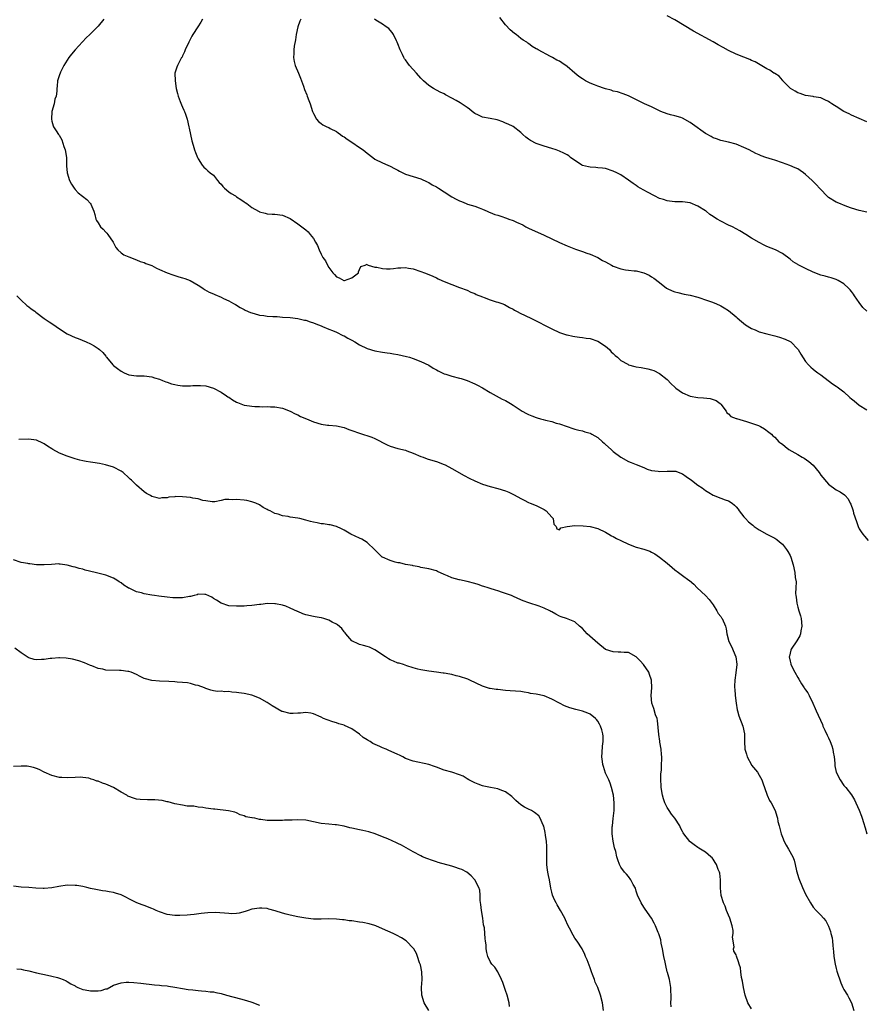
# Model space of a CAD drawing. Units: inches. Extents: x 2613000 to 2616000, y 1530000 to 1533000.
# Drawn here: x 2613515 to 2613735, y 1531019 to 1531275 of the extents above; entities that cross this region are included whole.
import ezdxf

# ---------------------------------------------------------------- set-up
doc = ezdxf.new("R2010")
doc.units = ezdxf.units.IN
doc.header["$MEASUREMENT"] = 0
doc.layers.add('LD26131530_10ft', color=113, linetype='Continuous')

msp = doc.modelspace()

# ---------------------------------------------------------------- linework, layer by layer
at = {"layer": 'LD26131530_10ft'}
for points, elevation in [([(2613536.5, 1531275), (2613535, 1531273.2), (2613532.82, 1531271), (2613531.87, 1531270.13), (2613529.03, 1531267), (2613528.13, 1531265.87), (2613527.39, 1531265), (2613526.09, 1531263), (2613525.2, 1531261.2), (2613525.12, 1531261), (2613525, 1531260.53), (2613524.49, 1531259), (2613524.4, 1531257.6), (2613524.27, 1531257), (2613524.24, 1531256.24), (2613524.07, 1531255), (2613523.79, 1531254.21), (2613523.54, 1531253), (2613522.99, 1531251), (2613522.88, 1531249), (2613523, 1531248.45), (2613523.29, 1531247.29), (2613523.4, 1531247), (2613524.07, 1531245.93), (2613524.68, 1531245), (2613524.84, 1531244.84), (2613525.6, 1531243.6), (2613526.09, 1531241.91), (2613526.43, 1531241), (2613526.75, 1531239), (2613526.83, 1531236.83), (2613526.98, 1531235), (2613527.61, 1531233), (2613528.08, 1531232.08), (2613528.75, 1531231), (2613529, 1531230.65), (2613529.79, 1531229.79), (2613530.91, 1531228.91), (2613532.04, 1531228.04), (2613533.07, 1531227.07), (2613533.11, 1531227), (2613533.15, 1531226.85), (2613533.88, 1531225), (2613534.16, 1531224.16), (2613534.41, 1531223), (2613534.62, 1531222.62), (2613535, 1531221.97), (2613535.67, 1531221), (2613536.33, 1531220.33), (2613537, 1531219.61), (2613537.31, 1531219.31), (2613537.58, 1531219), (2613538.95, 1531217), (2613539.62, 1531215.62), (2613540.17, 1531215), (2613541, 1531214.18), (2613541.69, 1531213.69), (2613543, 1531213.16), (2613545, 1531212.41), (2613545.98, 1531211.98), (2613547, 1531211.68), (2613547.44, 1531211.44), (2613549, 1531210.88), (2613550.21, 1531210.21), (2613551, 1531209.9), (2613552.98, 1531208.98), (2613554.44, 1531208.44), (2613555.99, 1531207.99), (2613557, 1531207.67), (2613557.53, 1531207.53), (2613558.98, 1531206.98), (2613561, 1531205.82), (2613562.23, 1531205), (2613562.68, 1531204.68), (2613563.94, 1531203.94), (2613565, 1531203.49), (2613565.34, 1531203.34), (2613567, 1531202.67), (2613567.67, 1531202.33), (2613569, 1531201.7), (2613570.27, 1531201), (2613570.73, 1531200.73), (2613571.96, 1531199.96), (2613573, 1531199.41), (2613573.25, 1531199.25), (2613574.65, 1531198.65), (2613575.58, 1531198.42), (2613577, 1531198.01), (2613578.16, 1531197.84), (2613579, 1531197.73), (2613580.42, 1531197.58), (2613581.6, 1531197.6), (2613583, 1531197.47), (2613585, 1531197.34), (2613587, 1531197.1), (2613588.69, 1531196.69), (2613589, 1531196.64), (2613590.21, 1531196.21), (2613591, 1531195.98), (2613591.68, 1531195.68), (2613593, 1531195.16), (2613593.37, 1531195), (2613595, 1531194.35), (2613596.02, 1531193.98), (2613597, 1531193.56), (2613598.69, 1531192.69), (2613599, 1531192.58), (2613599.95, 1531191.95), (2613601, 1531191.42), (2613601.78, 1531191), (2613603, 1531190.23), (2613605, 1531189.31), (2613607, 1531188.72), (2613609, 1531188.35), (2613610.16, 1531188.16), (2613611, 1531188.05), (2613611.88, 1531187.88), (2613613, 1531187.69), (2613615.21, 1531187.21), (2613616, 1531187), (2613617, 1531186.68), (2613619, 1531185.94), (2613621, 1531184.94), (2613622.15, 1531184.15), (2613623, 1531183.72), (2613623.44, 1531183.44), (2613625, 1531182.7), (2613625.42, 1531182.58), (2613627, 1531182.07), (2613629, 1531181.58), (2613629.46, 1531181.46), (2613631, 1531180.95), (2613633, 1531180.11), (2613633.74, 1531179.74), (2613635, 1531179.05), (2613637, 1531177.8), (2613638.55, 1531177), (2613640.13, 1531176.13), (2613641, 1531175.76), (2613642.24, 1531175), (2613643, 1531174.58), (2613645.33, 1531173), (2613646.4, 1531172.4), (2613647, 1531172.09), (2613647.8, 1531171.8), (2613649, 1531171.29), (2613649.25, 1531171.25), (2613650.08, 1531171), (2613650.81, 1531170.81), (2613651.4, 1531170.6), (2613653, 1531170.25), (2613654.15, 1531169.85), (2613655, 1531169.66), (2613657, 1531168.95), (2613658.46, 1531168.46), (2613659, 1531168.33), (2613660.02, 1531168.02), (2613661, 1531167.83), (2613661.63, 1531167.63), (2613663, 1531167.24), (2613663.16, 1531167.16), (2613663.41, 1531167), (2613665, 1531166.12), (2613666.17, 1531165), (2613666.62, 1531164.62), (2613667, 1531164.33), (2613668.43, 1531163), (2613669, 1531162.5), (2613670.97, 1531160.97), (2613673, 1531159.86), (2613673.65, 1531159.65), (2613675, 1531159.12), (2613677, 1531158.3), (2613677.84, 1531157.84), (2613679, 1531157.54), (2613680.66, 1531157.34), (2613681, 1531157.26), (2613683, 1531157.39), (2613684.65, 1531157.35), (2613685, 1531157.38), (2613685.32, 1531157.32), (2613686.78, 1531156.78), (2613687, 1531156.66), (2613687.99, 1531155.99), (2613689.37, 1531155), (2613691, 1531153.74), (2613692.1, 1531153), (2613693, 1531152.3), (2613693.83, 1531151.83), (2613695, 1531151.12), (2613697, 1531150.36), (2613698.08, 1531149.92), (2613699, 1531149.6), (2613699.92, 1531149), (2613700.55, 1531148.55), (2613701, 1531148.05), (2613701.48, 1531147.48), (2613701.8, 1531147), (2613703, 1531145.45), (2613703.38, 1531145), (2613704.15, 1531144.15), (2613705, 1531143.54), (2613705.29, 1531143.29), (2613705.7, 1531143), (2613707, 1531142.13), (2613709, 1531141), (2613711, 1531139.91), (2613711.55, 1531139.55), (2613712.25, 1531139), (2613713, 1531138.35), (2613714.11, 1531137), (2613714.44, 1531136.44), (2613715, 1531135.41), (2613715.21, 1531135), (2613715.8, 1531133), (2613716.22, 1531131), (2613716.36, 1531129.64), (2613716.57, 1531128.57), (2613716.53, 1531127), (2613716.45, 1531125.55), (2613716.51, 1531125), (2613716.59, 1531124.59), (2613716.72, 1531123), (2613717, 1531121.97), (2613717.31, 1531121), (2613717.74, 1531119.74), (2613717.91, 1531119), (2613718.09, 1531117), (2613717.84, 1531115.84), (2613717.72, 1531115), (2613717.53, 1531114.47), (2613717, 1531113.63), (2613716.78, 1531113.22), (2613715.29, 1531111), (2613715.21, 1531110.79), (2613714.82, 1531109.18), (2613714.8, 1531109), (2613715, 1531107.93), (2613715.18, 1531107.18), (2613715.2, 1531107), (2613716.22, 1531105), (2613717, 1531103.63), (2613717.26, 1531103.26), (2613718.01, 1531102.01), (2613718.69, 1531101), (2613718.79, 1531100.79), (2613719, 1531100.45), (2613719.62, 1531099.62), (2613720, 1531099), (2613720.92, 1531097), (2613721.55, 1531095.55), (2613721.77, 1531095), (2613723.4, 1531091.4), (2613723.55, 1531091), (2613724.04, 1531089.96), (2613724.62, 1531088.62), (2613725, 1531087.91), (2613725.46, 1531087), (2613725.86, 1531085.86), (2613726.14, 1531085), (2613726.24, 1531084.24), (2613726.43, 1531083), (2613726.61, 1531081.39), (2613726.61, 1531081), (2613726.64, 1531080.64), (2613727.01, 1531079.01), (2613728.07, 1531077), (2613729, 1531075.56), (2613729.47, 1531075), (2613731, 1531073.11), (2613731.77, 1531071.77), (2613732.08, 1531071), (2613733, 1531069.12), (2613733.58, 1531067.58), (2613733.73, 1531067), (2613734.06, 1531065.94), (2613734.55, 1531064.55), (2613734.98, 1531063)], 8190), ([(2613562.19, 1531275), (2613561.76, 1531274.24), (2613560.91, 1531273), (2613559.65, 1531271), (2613559.41, 1531270.59), (2613558.6, 1531269), (2613557.69, 1531267), (2613557.5, 1531266.5), (2613557, 1531265.47), (2613556.84, 1531265.16), (2613556.73, 1531265), (2613556.33, 1531264.33), (2613555.63, 1531263), (2613555.49, 1531262.51), (2613555.01, 1531261), (2613555.04, 1531258.96), (2613555.32, 1531257), (2613555.67, 1531255.67), (2613555.82, 1531255), (2613556.39, 1531253.61), (2613556.7, 1531252.7), (2613557, 1531252.08), (2613557.32, 1531251.32), (2613557.49, 1531251), (2613557.75, 1531250.25), (2613558.16, 1531249), (2613558.64, 1531247), (2613558.68, 1531246.68), (2613559.06, 1531245), (2613559.38, 1531243.38), (2613559.77, 1531242.23), (2613560.08, 1531241), (2613560.31, 1531240.31), (2613560.83, 1531239), (2613561, 1531238.66), (2613562.04, 1531237), (2613562.47, 1531236.47), (2613563, 1531236.04), (2613563.52, 1531235.52), (2613564.19, 1531235), (2613565, 1531234.4), (2613566.1, 1531233), (2613566.52, 1531232.52), (2613567, 1531232.04), (2613567.45, 1531231.45), (2613567.91, 1531231), (2613569, 1531230.09), (2613569.64, 1531229.64), (2613570.71, 1531229), (2613571, 1531228.8), (2613572.11, 1531228.11), (2613573, 1531227.44), (2613573.28, 1531227.28), (2613573.66, 1531227), (2613575, 1531226), (2613576.74, 1531225), (2613576.92, 1531224.92), (2613577, 1531224.88), (2613578.49, 1531224.49), (2613579, 1531224.39), (2613580.29, 1531224.29), (2613581, 1531224.26), (2613583, 1531224), (2613585, 1531223.12), (2613587, 1531221.75), (2613589, 1531220.17), (2613589.63, 1531219.63), (2613590.17, 1531219), (2613591, 1531217.93), (2613591.58, 1531217), (2613592.1, 1531216.1), (2613592.47, 1531215), (2613593, 1531213.82), (2613593.46, 1531213), (2613594.15, 1531212.15), (2613594.66, 1531211), (2613595, 1531210.41), (2613596.03, 1531209), (2613596.54, 1531208.54), (2613597, 1531207.91), (2613597.71, 1531207.71), (2613598.94, 1531207), (2613599, 1531206.98), (2613599.12, 1531207), (2613601, 1531207.67), (2613602.72, 1531209), (2613602.77, 1531209.23), (2613603, 1531209.87), (2613603.34, 1531210.66), (2613604.49, 1531211), (2613605, 1531211.23), (2613605.08, 1531211.08), (2613605.27, 1531211), (2613607, 1531210.47), (2613607.52, 1531210.48), (2613609, 1531210.08), (2613610.01, 1531210.01), (2613611, 1531210.07), (2613611.85, 1531210.15), (2613613, 1531210.28), (2613613.74, 1531210.26), (2613615, 1531210.37), (2613615.79, 1531210.21), (2613617, 1531210.05), (2613619, 1531209.36), (2613619.93, 1531209), (2613621, 1531208.54), (2613622.09, 1531208.09), (2613623, 1531207.66), (2613623.47, 1531207.47), (2613624.41, 1531207), (2613625, 1531206.72), (2613627, 1531205.92), (2613629, 1531205.21), (2613631, 1531204.46), (2613631.98, 1531203.98), (2613633, 1531203.6), (2613633.38, 1531203.38), (2613635, 1531202.7), (2613635.46, 1531202.54), (2613637, 1531201.96), (2613638.52, 1531201.48), (2613639, 1531201.35), (2613640.04, 1531201), (2613640.71, 1531200.71), (2613642.01, 1531200), (2613643, 1531199.52), (2613643.31, 1531199.31), (2613643.88, 1531199), (2613645, 1531198.44), (2613645.93, 1531197.93), (2613647.88, 1531197), (2613653, 1531194.4), (2613655, 1531193.5), (2613656.87, 1531192.87), (2613657, 1531192.81), (2613658.51, 1531192.51), (2613659, 1531192.39), (2613660.21, 1531192.21), (2613661, 1531192.14), (2613661.97, 1531191.97), (2613663, 1531191.86), (2613665, 1531191.23), (2613667, 1531189.93), (2613668.02, 1531189), (2613668.46, 1531188.46), (2613669, 1531188.01), (2613669.47, 1531187.47), (2613670.08, 1531187), (2613671, 1531186.17), (2613672.8, 1531185.2), (2613673, 1531185.07), (2613674.58, 1531184.58), (2613675, 1531184.51), (2613676.31, 1531184.31), (2613677.99, 1531183.99), (2613679, 1531183.73), (2613679.53, 1531183.53), (2613681, 1531182.82), (2613683, 1531181.2), (2613684.08, 1531180.08), (2613685, 1531179.25), (2613685.32, 1531179), (2613687, 1531177.73), (2613689, 1531176.87), (2613691, 1531176.55), (2613692.48, 1531176.48), (2613694.26, 1531176.26), (2613695, 1531176.03), (2613695.75, 1531175.75), (2613696.84, 1531175), (2613697, 1531174.83), (2613698.35, 1531173), (2613698.59, 1531172.59), (2613699, 1531172.25), (2613699.59, 1531171.59), (2613701, 1531171.08), (2613701.05, 1531171.05), (2613703.68, 1531170.32), (2613705, 1531169.86), (2613706.78, 1531169.22), (2613707.32, 1531169), (2613708.35, 1531168.35), (2613709.51, 1531167.51), (2613710.14, 1531167), (2613710.56, 1531166.56), (2613711, 1531166.18), (2613712.12, 1531165), (2613712.62, 1531164.62), (2613713, 1531164.39), (2613713.73, 1531163.74), (2613714.64, 1531163), (2613717, 1531161.68), (2613718.16, 1531161), (2613718.71, 1531160.71), (2613719.91, 1531159.91), (2613721, 1531158.91), (2613722.57, 1531157), (2613723, 1531156.35), (2613725, 1531153.98), (2613727, 1531152.51), (2613728.01, 1531152.01), (2613729.18, 1531151.18), (2613729.32, 1531151), (2613730.12, 1531150.12), (2613730.62, 1531149), (2613730.78, 1531148.78), (2613731.33, 1531147.33), (2613731.39, 1531147), (2613731.53, 1531146.47), (2613732.25, 1531144.25), (2613732.69, 1531143), (2613733, 1531142.37), (2613733.53, 1531141.53), (2613733.96, 1531141), (2613734.4, 1531140.4), (2613735.31, 1531139.31)], 8200), ([(2613587.72, 1531275), (2613587.51, 1531274.49), (2613586.98, 1531273), (2613586.56, 1531271), (2613586.36, 1531269.64), (2613586.03, 1531268.03), (2613585.89, 1531267), (2613585.89, 1531266.11), (2613585.81, 1531265), (2613586.02, 1531264.02), (2613586.29, 1531263), (2613587.13, 1531261), (2613587.66, 1531259.66), (2613588.42, 1531257.58), (2613588.72, 1531256.72), (2613589.29, 1531255.29), (2613589.42, 1531255), (2613589.83, 1531253.83), (2613590.15, 1531253), (2613590.78, 1531251), (2613591, 1531250.5), (2613591.8, 1531249), (2613592.37, 1531248.37), (2613593, 1531247.84), (2613593.5, 1531247.5), (2613594.5, 1531247), (2613595, 1531246.79), (2613595.41, 1531246.59), (2613597, 1531245.79), (2613597.42, 1531245.42), (2613598.08, 1531245), (2613598.6, 1531244.6), (2613599, 1531244.38), (2613599.76, 1531243.76), (2613601.04, 1531243), (2613603, 1531241.6), (2613603.92, 1531241), (2613605, 1531240.1), (2613606.46, 1531239), (2613607, 1531238.62), (2613609, 1531237.61), (2613610.39, 1531237), (2613611, 1531236.77), (2613612.15, 1531236.15), (2613613, 1531235.71), (2613613.44, 1531235.44), (2613614.29, 1531235), (2613615, 1531234.68), (2613619, 1531233.43), (2613620.64, 1531232.64), (2613621, 1531232.5), (2613621.92, 1531231.92), (2613623, 1531231.35), (2613623.59, 1531231), (2613625, 1531230.05), (2613627, 1531228.76), (2613628.18, 1531228.18), (2613629, 1531227.69), (2613629.53, 1531227.53), (2613630.79, 1531227), (2613631.12, 1531226.88), (2613633, 1531226.35), (2613634.1, 1531225.9), (2613635, 1531225.57), (2613636.22, 1531225), (2613636.76, 1531224.76), (2613637, 1531224.7), (2613638.21, 1531224.21), (2613639, 1531224), (2613639.74, 1531223.74), (2613641.25, 1531223.25), (2613641.85, 1531223), (2613643, 1531222.57), (2613643.86, 1531222.14), (2613645.46, 1531221.46), (2613646.28, 1531221), (2613647, 1531220.63), (2613651, 1531218.81), (2613653, 1531217.81), (2613655, 1531216.87), (2613657, 1531216.01), (2613659.16, 1531215.16), (2613661, 1531214.53), (2613662.1, 1531214.1), (2613663, 1531213.83), (2613665, 1531212.97), (2613666.24, 1531212.24), (2613667, 1531211.85), (2613668.52, 1531211), (2613669, 1531210.75), (2613671, 1531210.04), (2613672.2, 1531209.8), (2613673, 1531209.72), (2613674.49, 1531209.51), (2613675, 1531209.51), (2613677, 1531209.02), (2613678.37, 1531208.37), (2613679, 1531207.99), (2613679.59, 1531207.59), (2613681, 1531206.45), (2613682.83, 1531205), (2613683, 1531204.9), (2613684.33, 1531204.33), (2613685, 1531204.08), (2613685.84, 1531203.84), (2613687.44, 1531203.44), (2613689, 1531203.14), (2613691, 1531202.65), (2613691.5, 1531202.5), (2613693, 1531202), (2613694.56, 1531201.44), (2613695.71, 1531201), (2613697, 1531200.41), (2613697.9, 1531199.9), (2613699, 1531199.2), (2613701, 1531197.54), (2613701.28, 1531197.28), (2613702.33, 1531196.33), (2613703.44, 1531195.44), (2613705, 1531194.46), (2613705.89, 1531194.11), (2613707, 1531193.65), (2613709, 1531193.08), (2613710.66, 1531192.66), (2613711, 1531192.56), (2613712.26, 1531192.26), (2613713.76, 1531191.76), (2613715, 1531191.15), (2613715.2, 1531191), (2613717, 1531189.12), (2613717.09, 1531189), (2613717.79, 1531187.79), (2613719, 1531185.93), (2613719.77, 1531185), (2613720.41, 1531184.41), (2613721, 1531183.94), (2613721.49, 1531183.49), (2613722.2, 1531183), (2613723, 1531182.48), (2613726.08, 1531180.08), (2613727, 1531179.48), (2613727.28, 1531179.28), (2613729, 1531177.97), (2613730.57, 1531176.57), (2613731, 1531176.22), (2613731.64, 1531175.64), (2613733, 1531174.55), (2613735, 1531173.3)], 8210), ([(2613735, 1531199), (2613733.97, 1531199.97), (2613733, 1531201.31), (2613731.75, 1531203), (2613731.46, 1531203.46), (2613731, 1531204.1), (2613730.6, 1531204.6), (2613730.19, 1531205), (2613729, 1531206.13), (2613727.54, 1531207), (2613727.19, 1531207.19), (2613727, 1531207.28), (2613725.73, 1531207.73), (2613725, 1531207.9), (2613724.16, 1531208.16), (2613723, 1531208.4), (2613721, 1531209.13), (2613719, 1531210.12), (2613717.28, 1531211), (2613717.1, 1531211.1), (2613717, 1531211.18), (2613715.85, 1531211.85), (2613715, 1531212.56), (2613713, 1531214.05), (2613711.18, 1531215), (2613709, 1531215.87), (2613708.23, 1531216.23), (2613707, 1531216.85), (2613705, 1531218.03), (2613703.51, 1531219), (2613701.94, 1531219.94), (2613700, 1531221), (2613699, 1531221.44), (2613697, 1531222.43), (2613696.07, 1531223), (2613695.38, 1531223.38), (2613695, 1531223.67), (2613694.17, 1531224.17), (2613693.18, 1531225), (2613693, 1531225.13), (2613691, 1531226.37), (2613689, 1531227.17), (2613687, 1531227.45), (2613685.49, 1531227.49), (2613685, 1531227.47), (2613683.65, 1531227.65), (2613683, 1531227.69), (2613682.04, 1531228.04), (2613681, 1531228.38), (2613679.78, 1531229), (2613677.96, 1531229.96), (2613677, 1531230.5), (2613676.03, 1531231), (2613675.4, 1531231.4), (2613675, 1531231.72), (2613674.22, 1531232.22), (2613673, 1531233.14), (2613671, 1531234.46), (2613669.94, 1531235), (2613669, 1531235.45), (2613667, 1531236.12), (2613666.24, 1531236.24), (2613665, 1531236.36), (2613664.44, 1531236.44), (2613663, 1531236.46), (2613662.58, 1531236.58), (2613661, 1531236.92), (2613660.84, 1531237), (2613657.92, 1531239), (2613657.43, 1531239.43), (2613657, 1531239.67), (2613656.17, 1531240.17), (2613655, 1531240.69), (2613654.18, 1531241), (2613653, 1531241.38), (2613651, 1531241.98), (2613649, 1531242.66), (2613647.45, 1531243.45), (2613647, 1531243.76), (2613646.3, 1531244.3), (2613645.5, 1531245), (2613645, 1531245.49), (2613643, 1531247.04), (2613641.68, 1531247.68), (2613641, 1531247.99), (2613640.28, 1531248.28), (2613638.81, 1531248.81), (2613637, 1531249.18), (2613635, 1531249.55), (2613633.97, 1531250.03), (2613633, 1531250.46), (2613632.27, 1531251), (2613631.59, 1531251.59), (2613631, 1531252.01), (2613629.22, 1531253.23), (2613628.14, 1531253.86), (2613627, 1531254.47), (2613625.33, 1531255.33), (2613625, 1531255.56), (2613624.01, 1531256.01), (2613622.24, 1531257), (2613621, 1531257.79), (2613619.66, 1531259), (2613619, 1531259.68), (2613617.86, 1531261), (2613616.04, 1531263), (2613615.56, 1531263.56), (2613615, 1531264.4), (2613614.73, 1531264.73), (2613614.57, 1531265), (2613614.2, 1531265.8), (2613613.59, 1531267), (2613613, 1531268.63), (2613612.84, 1531269), (2613612.65, 1531269.35), (2613611.85, 1531271), (2613611.54, 1531271.54), (2613611, 1531272.12), (2613610.59, 1531272.59), (2613609.98, 1531273), (2613609, 1531273.74), (2613607.23, 1531274.77), (2613606.89, 1531275)], 8220), ([(2613735, 1531224.79), (2613733, 1531225.23), (2613731, 1531225.8), (2613729.76, 1531226.24), (2613727.27, 1531227.27), (2613727, 1531227.36), (2613725, 1531228.61), (2613724.79, 1531228.79), (2613724.56, 1531229), (2613723, 1531230.65), (2613722.65, 1531231), (2613721.89, 1531231.89), (2613721, 1531232.78), (2613720.74, 1531233), (2613719, 1531234.62), (2613718.47, 1531235), (2613717.64, 1531235.64), (2613717, 1531236.02), (2613716.36, 1531236.36), (2613714.95, 1531236.95), (2613713, 1531237.63), (2613711, 1531238.3), (2613710.45, 1531238.45), (2613708.71, 1531239), (2613707.46, 1531239.46), (2613707, 1531239.68), (2613706.07, 1531240.07), (2613704.33, 1531241), (2613703, 1531241.63), (2613701, 1531242.44), (2613699, 1531243.01), (2613697, 1531243.42), (2613695.87, 1531243.87), (2613695, 1531244.12), (2613694.48, 1531244.48), (2613693.2, 1531245.2), (2613693, 1531245.28), (2613689.65, 1531247.65), (2613689, 1531248.16), (2613687, 1531249.29), (2613686.61, 1531249.39), (2613685, 1531249.86), (2613683.9, 1531250.1), (2613683, 1531250.34), (2613681.37, 1531251), (2613681, 1531251.17), (2613679, 1531252.23), (2613677.18, 1531253), (2613673, 1531255.07), (2613671.61, 1531255.61), (2613670.08, 1531256.08), (2613669, 1531256.31), (2613668.5, 1531256.5), (2613667, 1531256.9), (2613666.75, 1531257), (2613665, 1531257.58), (2613664.09, 1531257.91), (2613663, 1531258.37), (2613661.8, 1531259), (2613661, 1531259.46), (2613660.08, 1531260.08), (2613658.98, 1531260.98), (2613657, 1531262.69), (2613655.64, 1531263.64), (2613655, 1531264.07), (2613654.36, 1531264.36), (2613653.22, 1531265), (2613652.67, 1531265.33), (2613649.47, 1531267), (2613649.18, 1531267.18), (2613649, 1531267.34), (2613647.92, 1531267.92), (2613647, 1531268.67), (2613646.79, 1531268.79), (2613646.55, 1531269), (2613645.59, 1531269.59), (2613645, 1531270.03), (2613643.75, 1531271), (2613643.3, 1531271.3), (2613642.21, 1531272.21), (2613641, 1531273.52), (2613639.48, 1531275.48)], 8230), ([(2613735, 1531248.31), (2613733, 1531249.12), (2613731, 1531250.01), (2613730.35, 1531250.35), (2613729, 1531251.02), (2613727, 1531252.26), (2613726.56, 1531252.56), (2613725.86, 1531253), (2613725.36, 1531253.36), (2613725, 1531253.57), (2613724.02, 1531253.98), (2613723, 1531254.5), (2613721.2, 1531254.8), (2613721, 1531254.86), (2613719, 1531255.11), (2613717.64, 1531255.64), (2613717, 1531255.85), (2613716.31, 1531256.31), (2613715.11, 1531257), (2613713.12, 1531259), (2613713.08, 1531259.08), (2613713, 1531259.16), (2613712.16, 1531260.16), (2613711, 1531260.88), (2613710.93, 1531260.93), (2613710.8, 1531261), (2613709.73, 1531261.73), (2613709, 1531262.11), (2613705.93, 1531263.93), (2613705, 1531264.3), (2613704.53, 1531264.53), (2613703, 1531265.1), (2613701, 1531265.92), (2613699, 1531266.89), (2613697.61, 1531267.61), (2613696.34, 1531268.34), (2613695, 1531269.14), (2613689.91, 1531271.91), (2613685, 1531274.85), (2613683, 1531275.92)], 8240), ([(2613513.9, 1531203), (2613515, 1531201.85), (2613516.47, 1531200.47), (2613517, 1531200.15), (2613517.63, 1531199.63), (2613518.54, 1531199), (2613518.78, 1531198.78), (2613521, 1531197.07), (2613522.25, 1531196.25), (2613523.48, 1531195.48), (2613524.11, 1531195), (2613525, 1531194.41), (2613527, 1531193.14), (2613529, 1531192.18), (2613529.86, 1531191.86), (2613531.94, 1531191), (2613533, 1531190.51), (2613533.97, 1531189.97), (2613535, 1531189.33), (2613535.39, 1531189), (2613536.22, 1531188.22), (2613537, 1531187.27), (2613537.12, 1531187.12), (2613537.2, 1531187), (2613538.84, 1531185), (2613539, 1531184.86), (2613540.08, 1531184.08), (2613541, 1531183.38), (2613541.79, 1531183), (2613543, 1531182.48), (2613545, 1531182.18), (2613547, 1531182.16), (2613549, 1531181.92), (2613549.69, 1531181.69), (2613551, 1531181.31), (2613551.78, 1531181), (2613552.63, 1531180.63), (2613553, 1531180.52), (2613554.1, 1531180.1), (2613555, 1531179.88), (2613555.74, 1531179.74), (2613557, 1531179.56), (2613557.57, 1531179.57), (2613559, 1531179.54), (2613559.62, 1531179.62), (2613561, 1531179.67), (2613561.68, 1531179.68), (2613563, 1531179.58), (2613565, 1531179), (2613567, 1531177.94), (2613568.41, 1531177), (2613568.75, 1531176.75), (2613569, 1531176.62), (2613569.93, 1531175.93), (2613571, 1531175.34), (2613571.24, 1531175.24), (2613573, 1531174.58), (2613574.41, 1531174.41), (2613575, 1531174.31), (2613575.78, 1531174.22), (2613577, 1531174.22), (2613577.86, 1531174.14), (2613579, 1531174.19), (2613579.87, 1531174.13), (2613581, 1531174.14), (2613583, 1531173.79), (2613585, 1531173), (2613586.26, 1531172.26), (2613587, 1531172), (2613587.63, 1531171.63), (2613589.19, 1531171), (2613590.44, 1531170.43), (2613591, 1531170.23), (2613593, 1531169.6), (2613594.66, 1531169.34), (2613595, 1531169.3), (2613597, 1531169.14), (2613599, 1531168.71), (2613600.23, 1531168.23), (2613601, 1531167.99), (2613603, 1531167.25), (2613606.23, 1531166.23), (2613607, 1531165.9), (2613610.21, 1531164.21), (2613611, 1531163.85), (2613613, 1531163.25), (2613615, 1531162.8), (2613615.33, 1531162.67), (2613617, 1531162.07), (2613619, 1531161.18), (2613619.53, 1531161), (2613620.58, 1531160.58), (2613622.1, 1531160.1), (2613623, 1531159.84), (2613625, 1531159.13), (2613625.28, 1531159), (2613627, 1531158.09), (2613630.2, 1531156.2), (2613631.53, 1531155.53), (2613633, 1531154.84), (2613635, 1531154.01), (2613637, 1531153.37), (2613639, 1531152.84), (2613641, 1531152.22), (2613641.86, 1531151.86), (2613643.22, 1531151.22), (2613645, 1531150.21), (2613645.82, 1531149.82), (2613647, 1531149.17), (2613647.38, 1531149), (2613649, 1531148.42), (2613651, 1531147.41), (2613651.54, 1531147), (2613653, 1531145.36), (2613653.37, 1531145), (2613653.59, 1531143.59), (2613654.12, 1531143), (2613654.35, 1531142.35), (2613655, 1531142.09), (2613655.35, 1531142.65), (2613657, 1531142.92), (2613657.05, 1531142.95), (2613659, 1531143.19), (2613661.17, 1531143.17), (2613663, 1531143), (2613665, 1531142.44), (2613667, 1531141.47), (2613667.83, 1531141), (2613668.56, 1531140.56), (2613669, 1531140.38), (2613669.86, 1531139.86), (2613671, 1531139.32), (2613673, 1531138.32), (2613675, 1531137.6), (2613677, 1531137.08), (2613678.55, 1531136.55), (2613679, 1531136.32), (2613679.82, 1531135.82), (2613681, 1531134.94), (2613683, 1531133.38), (2613684.31, 1531132.31), (2613685, 1531131.71), (2613685.98, 1531131), (2613687, 1531130.18), (2613688.67, 1531129), (2613688.86, 1531128.86), (2613689.93, 1531127.93), (2613690.87, 1531127), (2613693, 1531124.99), (2613693.92, 1531123.92), (2613695, 1531122.61), (2613695.99, 1531121), (2613696.34, 1531120.34), (2613697, 1531119.5), (2613697.19, 1531119.19), (2613697.35, 1531119), (2613698.21, 1531117), (2613698.36, 1531116.36), (2613698.55, 1531115), (2613699.07, 1531113), (2613699.75, 1531111.75), (2613700.93, 1531109), (2613701.16, 1531107.16), (2613701.16, 1531107), (2613700.91, 1531104.91), (2613700.61, 1531103), (2613700.57, 1531101.43), (2613700.58, 1531101), (2613700.63, 1531100.63), (2613700.75, 1531099), (2613700.97, 1531096.97), (2613701.26, 1531095.26), (2613701.32, 1531095), (2613701.7, 1531093.7), (2613702.74, 1531091), (2613703.14, 1531089), (2613703.14, 1531087), (2613703.24, 1531085), (2613703.66, 1531083.66), (2613703.84, 1531083), (2613704.93, 1531080.93), (2613705, 1531080.82), (2613706.51, 1531079), (2613707, 1531078.21), (2613707.7, 1531077), (2613708, 1531076), (2613708.32, 1531075), (2613709.02, 1531073), (2613709.65, 1531071.65), (2613710.07, 1531071), (2613711.09, 1531069), (2613711.56, 1531067.56), (2613711.69, 1531067), (2613711.85, 1531066.15), (2613712.14, 1531065), (2613712.33, 1531064.33), (2613712.66, 1531063), (2613713, 1531062.09), (2613713.47, 1531061), (2613713.99, 1531059.99), (2613714.6, 1531059), (2613715.68, 1531057), (2613716.07, 1531056.07), (2613716.3, 1531055), (2613716.7, 1531053.3), (2613717.31, 1531051.31), (2613718.23, 1531049), (2613719, 1531047.25), (2613720.3, 1531045), (2613721, 1531043.91), (2613721.82, 1531043), (2613723, 1531041.75), (2613723.68, 1531041), (2613724.28, 1531040.28), (2613725, 1531038.96), (2613725.52, 1531037.52), (2613725.64, 1531037), (2613725.91, 1531035.91), (2613726.03, 1531035), (2613726.1, 1531033.9), (2613726.24, 1531033), (2613726.32, 1531032.32), (2613726.39, 1531031), (2613726.72, 1531029), (2613727, 1531027.93), (2613727.21, 1531027.21), (2613728.19, 1531024.19), (2613728.71, 1531023), (2613729, 1531022.41), (2613729.92, 1531021), (2613730.29, 1531020.29), (2613731, 1531019), (2613731.58, 1531017)], 8180), ([(2613705, 1531017.39), (2613704, 1531019), (2613703.28, 1531021), (2613702.87, 1531023), (2613702.65, 1531024.65), (2613702.4, 1531025.6), (2613702.21, 1531027), (2613702.09, 1531028.09), (2613701.76, 1531029), (2613701.63, 1531029.63), (2613701.1, 1531031.1), (2613701, 1531031.45), (2613700.39, 1531032.39), (2613700.26, 1531033), (2613700.46, 1531033.54), (2613700.02, 1531036.02), (2613700.22, 1531037), (2613700.19, 1531037.81), (2613699.96, 1531039), (2613699.34, 1531041), (2613699, 1531041.77), (2613698.5, 1531043), (2613698.13, 1531044.13), (2613697.69, 1531045), (2613697.1, 1531046.9), (2613697.08, 1531047), (2613697, 1531047.84), (2613696.92, 1531048.92), (2613696.89, 1531049.11), (2613696.88, 1531051), (2613696.69, 1531052.69), (2613696.62, 1531053), (2613696.34, 1531053.66), (2613695.83, 1531055), (2613695.53, 1531055.53), (2613695, 1531056.35), (2613694.7, 1531056.7), (2613694.39, 1531057), (2613693, 1531058.19), (2613691.27, 1531059.27), (2613691, 1531059.41), (2613690.08, 1531060.08), (2613689, 1531060.9), (2613688.9, 1531061), (2613687.35, 1531063), (2613687.21, 1531063.21), (2613687, 1531063.54), (2613686.53, 1531064.53), (2613686.34, 1531065), (2613685.02, 1531067), (2613684.12, 1531068.12), (2613683.55, 1531069), (2613683, 1531069.8), (2613682.44, 1531071), (2613682.06, 1531072.06), (2613681.8, 1531073), (2613681.46, 1531075), (2613681.47, 1531075.47), (2613681.37, 1531077), (2613681.39, 1531078.61), (2613681.53, 1531079.53), (2613681.6, 1531081), (2613681.63, 1531082.37), (2613681.66, 1531083), (2613681.57, 1531083.57), (2613681.47, 1531085), (2613681.16, 1531086.84), (2613681.1, 1531087.1), (2613680.83, 1531088.83), (2613680.51, 1531092.5), (2613680.39, 1531093), (2613680.03, 1531093.97), (2613679.6, 1531095.6), (2613679.04, 1531097), (2613678.88, 1531099), (2613679.02, 1531101), (2613678.97, 1531103), (2613678.47, 1531104.47), (2613678.27, 1531105), (2613676.87, 1531107), (2613675.99, 1531107.99), (2613675, 1531109.07), (2613673, 1531110.13), (2613671.81, 1531110.19), (2613671, 1531110.29), (2613670.27, 1531110.27), (2613669, 1531110.31), (2613667, 1531110.96), (2613665, 1531112.6), (2613662.26, 1531115), (2613661, 1531116.4), (2613660.23, 1531117), (2613659, 1531118.11), (2613656.83, 1531119), (2613655.47, 1531119.47), (2613655, 1531119.65), (2613654.1, 1531120.1), (2613653, 1531120.73), (2613652.81, 1531120.81), (2613652.47, 1531121), (2613651, 1531121.69), (2613649.75, 1531122.25), (2613647.07, 1531123.07), (2613645.58, 1531123.58), (2613644.21, 1531124.21), (2613642.86, 1531124.86), (2613642.52, 1531125), (2613641, 1531125.56), (2613640.21, 1531125.79), (2613639, 1531126.17), (2613638.38, 1531126.38), (2613637, 1531126.79), (2613636.44, 1531127), (2613635.37, 1531127.37), (2613635, 1531127.46), (2613633.87, 1531127.87), (2613633, 1531128.12), (2613631, 1531128.68), (2613629.05, 1531129.05), (2613628.9, 1531129.1), (2613627, 1531129.61), (2613625.86, 1531130.14), (2613625, 1531130.5), (2613623.28, 1531131.28), (2613623, 1531131.38), (2613621, 1531131.93), (2613619, 1531132.32), (2613618.49, 1531132.49), (2613617, 1531132.68), (2613616.78, 1531132.78), (2613615, 1531133.08), (2613613.47, 1531133.47), (2613613, 1531133.53), (2613612.29, 1531133.71), (2613611, 1531134.07), (2613609, 1531134.96), (2613608.94, 1531135), (2613607.96, 1531135.96), (2613607, 1531136.85), (2613605, 1531138.79), (2613603.63, 1531139.63), (2613603, 1531139.95), (2613600.77, 1531141), (2613599, 1531142.02), (2613598.36, 1531142.36), (2613597, 1531142.97), (2613595.37, 1531143.37), (2613595, 1531143.42), (2613593.66, 1531143.66), (2613593, 1531143.69), (2613591.95, 1531143.95), (2613591, 1531144.09), (2613590.29, 1531144.29), (2613589, 1531144.63), (2613587.48, 1531145), (2613587, 1531145.1), (2613585, 1531145.39), (2613584.48, 1531145.52), (2613583, 1531145.7), (2613581.84, 1531146.16), (2613581, 1531146.35), (2613579.74, 1531147), (2613579.23, 1531147.23), (2613579, 1531147.4), (2613577.94, 1531147.94), (2613577, 1531148.57), (2613576.06, 1531149), (2613575, 1531149.41), (2613573.71, 1531149.71), (2613573, 1531149.81), (2613571, 1531150), (2613569.94, 1531149.94), (2613569, 1531150.02), (2613567.99, 1531150.01), (2613567, 1531149.73), (2613565.39, 1531149.39), (2613565, 1531149.35), (2613564.65, 1531149.35), (2613563, 1531149.63), (2613562.27, 1531149.73), (2613561, 1531150.17), (2613559.69, 1531150.31), (2613559, 1531150.49), (2613557, 1531150.66), (2613555.27, 1531150.73), (2613555, 1531150.69), (2613553.41, 1531150.59), (2613553, 1531150.45), (2613551.62, 1531150.39), (2613551, 1531150.26), (2613550.39, 1531150.39), (2613549, 1531150.77), (2613548.64, 1531151), (2613547.58, 1531151.58), (2613547, 1531152.01), (2613545, 1531153.76), (2613543.7, 1531155), (2613543.32, 1531155.32), (2613543, 1531155.66), (2613541.52, 1531157), (2613541, 1531157.39), (2613539, 1531158.4), (2613536.97, 1531159), (2613535.33, 1531159.33), (2613533.62, 1531159.62), (2613533, 1531159.7), (2613531.91, 1531159.91), (2613531, 1531160.05), (2613530.25, 1531160.25), (2613529, 1531160.54), (2613527, 1531161.23), (2613525, 1531162.08), (2613523.21, 1531163), (2613523, 1531163.14), (2613521.83, 1531163.83), (2613521, 1531164.49), (2613520.62, 1531164.62), (2613519, 1531165.44), (2613517.6, 1531165.6), (2613517, 1531165.7), (2613514.37, 1531165.63)], 8170), ([(2613684.05, 1531017.95), (2613684.02, 1531019), (2613684.07, 1531020.07), (2613684.07, 1531021), (2613684, 1531022), (2613683.98, 1531023), (2613683.62, 1531025), (2613683.15, 1531026.85), (2613683.07, 1531027.07), (2613682.65, 1531028.65), (2613682.48, 1531029.52), (2613682.14, 1531031), (2613681.78, 1531033), (2613681.47, 1531034.53), (2613681.36, 1531035.36), (2613680.89, 1531036.89), (2613680.71, 1531037.29), (2613679.99, 1531039), (2613679.68, 1531039.68), (2613678.97, 1531040.97), (2613677.35, 1531043.35), (2613677, 1531043.83), (2613676.25, 1531045), (2613675.34, 1531047), (2613675, 1531048.02), (2613674.79, 1531048.79), (2613674.19, 1531049.81), (2613673.59, 1531051), (2613673, 1531051.83), (2613672.46, 1531052.46), (2613671.9, 1531053), (2613671, 1531054.26), (2613670.61, 1531055), (2613670.16, 1531056.16), (2613669.94, 1531057), (2613669.64, 1531058.36), (2613669.32, 1531059.32), (2613669.01, 1531061.01), (2613668.72, 1531063), (2613668.75, 1531064.75), (2613668.77, 1531065), (2613669.03, 1531066.97), (2613669.22, 1531069), (2613669.24, 1531071), (2613669.05, 1531073), (2613668.58, 1531075), (2613668.18, 1531076.18), (2613667.82, 1531077), (2613667, 1531078.72), (2613666.45, 1531080.45), (2613666.32, 1531081), (2613666.24, 1531081.76), (2613666.07, 1531083), (2613666.15, 1531084.15), (2613666.22, 1531085.78), (2613666.41, 1531087), (2613666.42, 1531088.42), (2613666.34, 1531089), (2613666, 1531090), (2613665.71, 1531091), (2613665.47, 1531091.47), (2613665, 1531092.3), (2613664.69, 1531092.69), (2613664.37, 1531093), (2613663, 1531094.11), (2613662.38, 1531094.38), (2613661, 1531094.92), (2613660.7, 1531095), (2613659.31, 1531095.31), (2613657.73, 1531095.73), (2613657, 1531096.01), (2613656.3, 1531096.3), (2613654.99, 1531097), (2613653, 1531098), (2613651, 1531098.85), (2613649, 1531099.3), (2613647.52, 1531099.52), (2613647, 1531099.65), (2613645.8, 1531099.8), (2613645, 1531099.97), (2613642.18, 1531100.18), (2613641, 1531100.24), (2613639, 1531100.49), (2613638.52, 1531100.52), (2613637, 1531100.81), (2613636.83, 1531100.83), (2613635, 1531101.43), (2613631.71, 1531103), (2613631.2, 1531103.2), (2613629, 1531103.93), (2613628.13, 1531104.13), (2613627, 1531104.45), (2613626.51, 1531104.51), (2613625, 1531104.79), (2613624.8, 1531104.8), (2613623, 1531105.02), (2613621, 1531105.28), (2613619, 1531105.65), (2613618.16, 1531105.84), (2613617, 1531106.16), (2613615.35, 1531106.65), (2613614.43, 1531107), (2613613.35, 1531107.35), (2613613, 1531107.41), (2613611.89, 1531107.89), (2613611, 1531108.22), (2613610.51, 1531108.51), (2613609.74, 1531109), (2613607, 1531110.86), (2613606.67, 1531111), (2613605.57, 1531111.57), (2613605, 1531111.75), (2613604.02, 1531112.02), (2613603, 1531112.28), (2613602.46, 1531112.46), (2613601.32, 1531113), (2613601, 1531113.24), (2613599.44, 1531115), (2613599.26, 1531115.26), (2613599, 1531115.55), (2613598.38, 1531116.38), (2613597.32, 1531117.32), (2613597, 1531117.52), (2613595.93, 1531118.07), (2613595, 1531118.62), (2613593.74, 1531119), (2613593.16, 1531119.16), (2613593, 1531119.17), (2613591.45, 1531119.45), (2613591, 1531119.49), (2613589, 1531119.98), (2613588.23, 1531120.23), (2613587, 1531120.8), (2613586.84, 1531120.84), (2613585, 1531121.74), (2613583.81, 1531122.19), (2613583, 1531122.45), (2613581.17, 1531122.83), (2613581, 1531122.85), (2613579.11, 1531122.89), (2613577.31, 1531122.69), (2613577, 1531122.63), (2613575, 1531122.39), (2613573.69, 1531122.31), (2613573, 1531122.25), (2613571.77, 1531122.23), (2613571, 1531122.18), (2613569, 1531122.34), (2613567, 1531122.96), (2613565.78, 1531123.78), (2613565, 1531124.23), (2613564.55, 1531124.55), (2613563, 1531125.27), (2613562.75, 1531125.25), (2613561, 1531125.33), (2613560.79, 1531125.21), (2613560, 1531125), (2613559, 1531124.76), (2613558.75, 1531124.75), (2613557, 1531124.4), (2613556.43, 1531124.43), (2613555, 1531124.37), (2613554.43, 1531124.43), (2613553, 1531124.54), (2613550.82, 1531124.82), (2613549.68, 1531125), (2613549, 1531125.09), (2613547, 1531125.44), (2613546.31, 1531125.69), (2613545, 1531125.99), (2613543.12, 1531126.88), (2613542.92, 1531126.92), (2613542.83, 1531127), (2613541.67, 1531127.67), (2613541, 1531128.28), (2613540.52, 1531128.52), (2613539.86, 1531129), (2613539, 1531129.52), (2613537, 1531130.27), (2613534.22, 1531131), (2613531.62, 1531131.62), (2613531, 1531131.83), (2613530.05, 1531132.05), (2613529, 1531132.4), (2613528.5, 1531132.5), (2613527, 1531132.92), (2613525.14, 1531133.14), (2613525, 1531133.19), (2613524.79, 1531133.21), (2613522.9, 1531133.1), (2613521, 1531132.95), (2613519, 1531133.01), (2613517.25, 1531133.25), (2613517, 1531133.25), (2613516.71, 1531133.29), (2613515, 1531133.63), (2613513, 1531134.28)], 8160), ([(2613666.48, 1531017), (2613666.2, 1531019), (2613665.7, 1531021), (2613664.96, 1531023), (2613664.32, 1531024.32), (2613664.12, 1531025), (2613663.64, 1531026.36), (2613663.37, 1531027), (2613663, 1531028.1), (2613662.75, 1531028.75), (2613662.2, 1531030.2), (2613661.82, 1531031), (2613661.59, 1531031.59), (2613660.88, 1531033), (2613659.63, 1531035), (2613659, 1531035.84), (2613658.54, 1531036.54), (2613657.59, 1531038.41), (2613657.17, 1531039.17), (2613656.56, 1531040.56), (2613656.39, 1531041), (2613655.31, 1531043), (2613654.44, 1531044.44), (2613654.12, 1531045), (2613653.75, 1531045.75), (2613653.21, 1531047), (2613653, 1531047.81), (2613652.78, 1531048.78), (2613652.39, 1531051), (2613652.13, 1531052.13), (2613651.96, 1531053), (2613651.82, 1531054.18), (2613651.7, 1531055), (2613651.73, 1531058.27), (2613651.76, 1531059), (2613651.73, 1531059.73), (2613651.61, 1531061), (2613651.35, 1531062.65), (2613651.29, 1531063.29), (2613650.93, 1531064.93), (2613650.79, 1531065.21), (2613650.04, 1531067), (2613649.62, 1531067.62), (2613648.53, 1531068.53), (2613647.75, 1531069), (2613647, 1531069.4), (2613645.92, 1531069.92), (2613645, 1531070.52), (2613644.36, 1531071), (2613643.66, 1531071.66), (2613643, 1531072.33), (2613642.65, 1531072.65), (2613641, 1531073.9), (2613639.58, 1531074.42), (2613639, 1531074.65), (2613637.08, 1531075), (2613635.37, 1531075.37), (2613635, 1531075.49), (2613633.91, 1531075.91), (2613633, 1531076.22), (2613632.51, 1531076.51), (2613631.43, 1531077), (2613631, 1531077.25), (2613629.95, 1531077.95), (2613629, 1531078.35), (2613627, 1531078.98), (2613625, 1531079.51), (2613623, 1531080.3), (2613622.51, 1531080.51), (2613621, 1531081.02), (2613617, 1531081.86), (2613615, 1531082.61), (2613614.31, 1531083), (2613613.43, 1531083.43), (2613613, 1531083.6), (2613612.06, 1531084.06), (2613610.66, 1531084.66), (2613609.93, 1531085), (2613609, 1531085.35), (2613608.33, 1531085.67), (2613606.48, 1531086.48), (2613605.75, 1531087), (2613605.26, 1531087.26), (2613605, 1531087.46), (2613604, 1531088), (2613603, 1531088.92), (2613601, 1531090.28), (2613599.13, 1531091.13), (2613599, 1531091.21), (2613597.62, 1531091.62), (2613597, 1531091.86), (2613596.1, 1531092.1), (2613594.6, 1531092.6), (2613593.68, 1531093), (2613593, 1531093.33), (2613591, 1531094.23), (2613590.37, 1531094.37), (2613589, 1531094.54), (2613587.65, 1531094.35), (2613587, 1531094.34), (2613585.76, 1531094.24), (2613585, 1531094.26), (2613583, 1531094.76), (2613582.83, 1531094.83), (2613580.26, 1531096.26), (2613579, 1531097.12), (2613577, 1531098.27), (2613575, 1531099.03), (2613573, 1531099.45), (2613571.63, 1531099.63), (2613571, 1531099.77), (2613569.82, 1531099.82), (2613569, 1531100.01), (2613567.95, 1531099.95), (2613567, 1531100.12), (2613566.04, 1531100.05), (2613565, 1531100.21), (2613564.37, 1531100.37), (2613563, 1531100.81), (2613562.89, 1531100.89), (2613562.65, 1531101), (2613561, 1531101.55), (2613560.32, 1531101.68), (2613559, 1531102.09), (2613558.26, 1531102.26), (2613557, 1531102.35), (2613555.57, 1531102.43), (2613555, 1531102.49), (2613553.42, 1531102.58), (2613551, 1531102.67), (2613549, 1531102.84), (2613547.31, 1531103.31), (2613547, 1531103.43), (2613545.94, 1531103.94), (2613545, 1531104.41), (2613543.6, 1531105), (2613543, 1531105.22), (2613542.78, 1531105.22), (2613541, 1531105.48), (2613540.54, 1531105.46), (2613537, 1531105.59), (2613536.22, 1531105.78), (2613535, 1531105.96), (2613533.35, 1531106.65), (2613533, 1531106.78), (2613531.5, 1531107.5), (2613530.01, 1531108), (2613528.39, 1531108.39), (2613526.67, 1531108.67), (2613525, 1531108.77), (2613524.76, 1531108.76), (2613523, 1531108.62), (2613522.57, 1531108.57), (2613521, 1531108.34), (2613520.3, 1531108.3), (2613519, 1531108.26), (2613518.35, 1531108.35), (2613517, 1531108.76), (2613516.82, 1531108.82), (2613515, 1531110.08), (2613513.31, 1531111.31)], 8150), ([(2613642, 1531018), (2613641.91, 1531019), (2613641.43, 1531021), (2613641, 1531022.14), (2613640.25, 1531024.25), (2613639.92, 1531025), (2613639, 1531027), (2613638.21, 1531028.21), (2613637.46, 1531029), (2613637.27, 1531029.27), (2613637, 1531029.69), (2613636.37, 1531031), (2613636.1, 1531032.1), (2613635.98, 1531033), (2613635.94, 1531034.06), (2613635.82, 1531035), (2613635.68, 1531035.68), (2613635.62, 1531037), (2613635.48, 1531038.52), (2613635.37, 1531039), (2613635.28, 1531039.28), (2613635.06, 1531041), (2613634.73, 1531043), (2613634.59, 1531044.59), (2613634.41, 1531045.59), (2613634.4, 1531047), (2613634.28, 1531048.28), (2613634.02, 1531049), (2613633, 1531051), (2613632.01, 1531052.01), (2613630.94, 1531052.94), (2613629.65, 1531053.65), (2613629, 1531053.89), (2613627.76, 1531054.24), (2613627, 1531054.51), (2613623.48, 1531055.48), (2613623, 1531055.65), (2613621.98, 1531055.98), (2613620.53, 1531056.53), (2613619.42, 1531057), (2613619, 1531057.19), (2613617, 1531058.23), (2613613.97, 1531059.97), (2613613, 1531060.48), (2613612.64, 1531060.64), (2613610.37, 1531061.63), (2613609, 1531062.18), (2613607.06, 1531062.94), (2613605.44, 1531063.44), (2613603.83, 1531063.83), (2613603, 1531063.99), (2613601, 1531064.44), (2613600.53, 1531064.53), (2613599, 1531064.95), (2613597, 1531065.29), (2613596.66, 1531065.34), (2613595, 1531065.46), (2613593, 1531065.69), (2613591, 1531066.11), (2613589, 1531066.49), (2613587, 1531066.59), (2613585.45, 1531066.55), (2613585, 1531066.51), (2613583.51, 1531066.49), (2613583, 1531066.45), (2613581.58, 1531066.42), (2613581, 1531066.39), (2613579, 1531066.42), (2613577.34, 1531066.66), (2613577, 1531066.69), (2613575.78, 1531067), (2613575.1, 1531067.1), (2613575, 1531067.14), (2613573.41, 1531067.41), (2613573, 1531067.65), (2613571.94, 1531067.94), (2613571, 1531068.39), (2613570.56, 1531068.56), (2613568.94, 1531068.94), (2613565.36, 1531069.36), (2613565, 1531069.37), (2613563, 1531069.63), (2613562.22, 1531069.78), (2613561, 1531069.92), (2613559.87, 1531070.13), (2613559, 1531070.17), (2613558.18, 1531070.18), (2613557, 1531070.38), (2613555, 1531070.76), (2613553.27, 1531071.27), (2613553, 1531071.31), (2613551.63, 1531071.63), (2613549.79, 1531071.79), (2613549, 1531071.83), (2613547.83, 1531071.83), (2613545.91, 1531071.91), (2613545, 1531072.02), (2613544.21, 1531072.21), (2613543, 1531072.65), (2613542.77, 1531072.77), (2613542.46, 1531073), (2613541, 1531073.77), (2613538.99, 1531075), (2613537.59, 1531075.59), (2613537, 1531075.85), (2613536.13, 1531076.13), (2613535, 1531076.64), (2613534.7, 1531076.7), (2613533.92, 1531077), (2613533.2, 1531077.2), (2613533, 1531077.3), (2613532.58, 1531077.42), (2613531, 1531077.66), (2613530.3, 1531077.7), (2613529, 1531077.65), (2613527, 1531077.51), (2613525.58, 1531077.58), (2613525, 1531077.6), (2613523, 1531078.11), (2613521.02, 1531079), (2613519.67, 1531079.67), (2613519, 1531079.96), (2613518.21, 1531080.21), (2613517, 1531080.49), (2613516.54, 1531080.54), (2613515, 1531080.59), (2613513, 1531080.48)], 8140), ([(2613621.06, 1531017), (2613619.85, 1531019), (2613619.18, 1531021), (2613619.15, 1531023), (2613619.29, 1531025), (2613619.19, 1531027), (2613618.83, 1531028.83), (2613618.64, 1531029.36), (2613618.12, 1531031), (2613617.8, 1531031.8), (2613617.11, 1531033), (2613617, 1531033.16), (2613615.26, 1531035), (2613615.12, 1531035.12), (2613613.91, 1531035.91), (2613612.61, 1531036.61), (2613611.8, 1531037), (2613609, 1531038.27), (2613607.26, 1531039), (2613607, 1531039.09), (2613605.52, 1531039.52), (2613603.86, 1531039.86), (2613603, 1531039.96), (2613601, 1531040.27), (2613600.34, 1531040.34), (2613599, 1531040.57), (2613598.59, 1531040.59), (2613597, 1531040.77), (2613595, 1531040.81), (2613593, 1531040.75), (2613591, 1531040.77), (2613589, 1531040.97), (2613587, 1531041.34), (2613585, 1531041.76), (2613583.94, 1531042.06), (2613583, 1531042.28), (2613581.08, 1531042.92), (2613579.39, 1531043.39), (2613579, 1531043.51), (2613577.6, 1531043.6), (2613577, 1531043.65), (2613575, 1531043.31), (2613574.03, 1531043), (2613573.28, 1531042.72), (2613571.72, 1531042.28), (2613571, 1531042.23), (2613569.83, 1531042.17), (2613569, 1531042.22), (2613565.52, 1531042.48), (2613563.58, 1531042.42), (2613561.8, 1531042.2), (2613560.04, 1531041.96), (2613559, 1531041.88), (2613558.21, 1531041.79), (2613556.3, 1531041.7), (2613555, 1531041.7), (2613553, 1531041.98), (2613551, 1531042.65), (2613550.13, 1531043), (2613549.39, 1531043.39), (2613549, 1531043.56), (2613547, 1531044.3), (2613546.46, 1531044.46), (2613545.11, 1531045), (2613543, 1531046.08), (2613542.4, 1531046.4), (2613541, 1531047.04), (2613539.51, 1531047.51), (2613539, 1531047.66), (2613537.87, 1531047.87), (2613537, 1531048.04), (2613536.15, 1531048.15), (2613534.44, 1531048.44), (2613533, 1531048.76), (2613532.08, 1531049), (2613531, 1531049.22), (2613529.47, 1531049.47), (2613529, 1531049.53), (2613527, 1531049.56), (2613524.79, 1531049.21), (2613523, 1531048.87), (2613521, 1531048.75), (2613520.74, 1531048.74), (2613518.84, 1531048.84), (2613517, 1531048.97), (2613515, 1531049.08), (2613513, 1531049.3)], 8130), ([(2613513.86, 1531027.86), (2613515, 1531027.75), (2613515.58, 1531027.58), (2613517, 1531027.28), (2613519, 1531026.77), (2613521.87, 1531026.13), (2613523, 1531025.9), (2613524.48, 1531025.52), (2613525, 1531025.41), (2613525.91, 1531025), (2613526.68, 1531024.68), (2613527, 1531024.56), (2613527.94, 1531023.94), (2613529, 1531023.39), (2613529.25, 1531023.25), (2613529.72, 1531023), (2613531, 1531022.46), (2613531.66, 1531022.34), (2613533, 1531022.07), (2613534.12, 1531022.12), (2613535, 1531022.09), (2613535.82, 1531022.18), (2613537, 1531022.57), (2613537.35, 1531022.65), (2613539, 1531023.53), (2613541, 1531024.2), (2613542.31, 1531024.31), (2613543, 1531024.34), (2613544.3, 1531024.3), (2613546.12, 1531024.12), (2613549.68, 1531023.68), (2613551, 1531023.56), (2613551.48, 1531023.48), (2613553, 1531023.35), (2613553.28, 1531023.28), (2613555, 1531023.08), (2613557, 1531022.74), (2613558.45, 1531022.45), (2613559.64, 1531022.36), (2613561, 1531022.19), (2613561.89, 1531022.11), (2613563, 1531022.04), (2613564.13, 1531021.87), (2613565, 1531021.79), (2613565.67, 1531021.67), (2613567, 1531021.36), (2613568.41, 1531021), (2613572.04, 1531020.04), (2613573.59, 1531019.59), (2613575, 1531019.14), (2613577, 1531018.33)], 8120)]:
    msp.add_lwpolyline(points, dxfattribs=dict(at, elevation=elevation))

doc.saveas('drawing.dxf')
